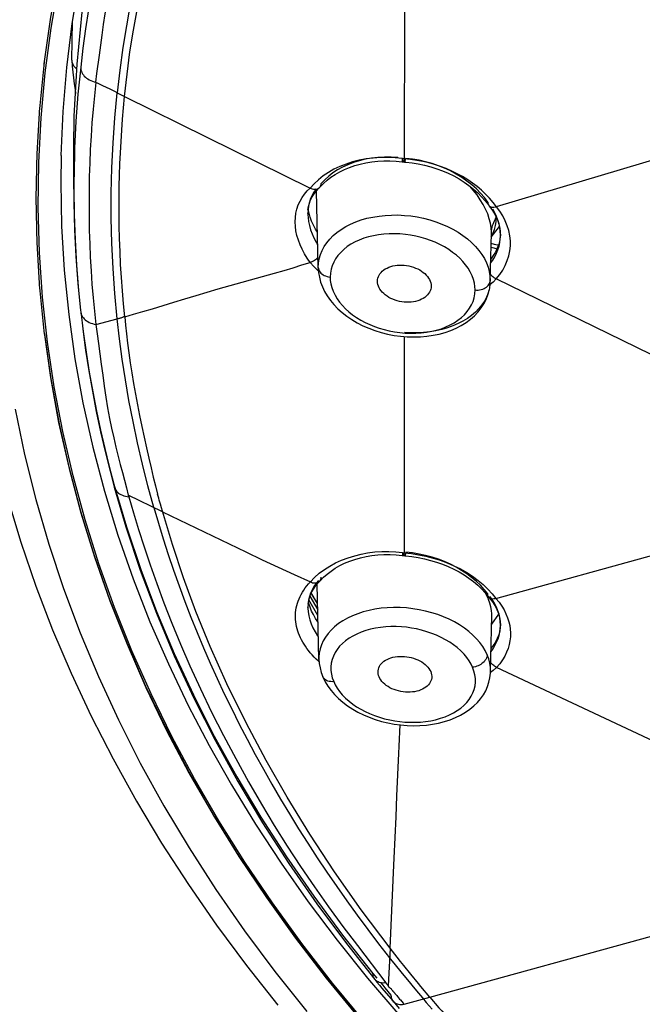
# Model space of a CAD drawing. Units: millimetres. Extents: x 5 to 1074, y -1192 to 1167.
# Drawn here: x 111 to 124, y 801 to 823 of the extents above; entities that cross this region are included whole.
import ezdxf

# ---------------------------------------------------------------- set-up
doc = ezdxf.new("R2010")
doc.units = ezdxf.units.MM
doc.header["$LTSCALE"] = 38.72
for name, color, linetype in [('_X2_56FE5757_X0__02_A', 7, 'CONTINUOUS'), ('_X2_56FE5757_X0__03_A', 7, 'CONTINUOUS'), ('BREP_2', 7, 'CONTINUOUS')]:
    doc.layers.add(name, color=color, linetype=linetype)

msp = doc.modelspace()

# ---------------------------------------------------------------- linework, layer by layer
at = {"layer": '_X2_56FE5757_X0__02_A', "color": 9, "linetype": 'Continuous'}
for p, q in [((111.764, 822.256), (111.784, 823.12)), ((111.528, 820.137), (111.521, 819.553)), ((111.528, 820.142), (111.528, 820.137)), ((118.33, 801.878), (119.043, 801.042))]:
    msp.add_line(p, q, dxfattribs=at)
at = {"layer": '_X2_56FE5757_X0__02_A', "color": 2, "linetype": 'Continuous'}
for p, q in [((111.056, 821.182), (111.159, 822.216)), ((110.995, 820.181), (111.057, 821.218)), ((110.976, 819.18), (110.996, 820.216)), ((110.996, 818.178), (110.976, 819.215)), ((111.058, 817.177), (110.996, 818.213)), ((111.159, 816.179), (111.056, 817.21))]:
    msp.add_line(p, q, dxfattribs=at)
at = {"layer": '_X2_56FE5757_X0__02_A', "color": 6, "linetype": 'Continuous'}
for points in [[(111.528, 820.142), (111.572, 821.121), (111.654, 822.098), (111.776, 823.073), (111.938, 824.045), (112.138, 825.014), (112.378, 825.979), (112.656, 826.938)], [(111.764, 822.256), (111.777, 822.125), (111.791, 821.994), (111.806, 821.863), (111.822, 821.732), (111.838, 821.601), (111.848, 821.518)], [(111.764, 822.256), (111.768, 822.229), (111.775, 822.203), (111.785, 822.178), (111.798, 822.153), (111.814, 822.128), (111.833, 822.105), (111.854, 822.083), (111.877, 822.062)], [(109.331, 820.061), (109.33, 819.507), (109.359, 818.506), (109.427, 817.505), (109.533, 816.506), (109.677, 815.51), (109.859, 814.517), (110.08, 813.527), (110.338, 812.542), (110.634, 811.561), (110.968, 810.585), (111.34, 809.615), (111.749, 808.651), (112.196, 807.695), (112.681, 806.747), (113.202, 805.808), (113.759, 804.879), (114.352, 803.961), (114.98, 803.056), (115.642, 802.163), (116.338, 801.284)]]:
    msp.add_lwpolyline(points, dxfattribs=at)
at = {"layer": '_X2_56FE5757_X0__02_A', "color": 2, "linetype": 'Continuous'}
for points in [[(111.156, 822.181), (111.301, 823.212), (111.483, 824.206)], [(118.145, 801.012), (117.427, 801.885), (116.742, 802.774), (116.093, 803.678), (115.481, 804.592), (114.906, 805.517), (114.369, 806.454), (113.871, 807.399), (113.412, 808.352), (112.991, 809.314), (112.61, 810.282), (112.268, 811.256), (111.966, 812.237), (111.704, 813.223), (111.482, 814.215), (111.299, 815.211), (111.158, 816.21)], [(111.159, 816.179), (111.301, 815.182), (111.484, 814.188), (111.706, 813.198), (111.968, 812.213), (112.27, 811.233), (112.611, 810.259), (112.992, 809.292), (113.412, 808.332), (113.87, 807.381), (114.366, 806.438), (114.901, 805.505), (115.473, 804.582), (116.082, 803.67), (116.729, 802.77), (117.41, 801.883), (118.126, 801.011)]]:
    msp.add_lwpolyline(points, dxfattribs=at)
at = {"layer": '_X2_56FE5757_X0__02_A', "color": 9, "linetype": 'Continuous'}
for points in [[(118.27, 800.904), (117.551, 801.772), (116.867, 802.654), (116.217, 803.55), (115.604, 804.457), (115.028, 805.375), (114.489, 806.305), (113.988, 807.243), (113.525, 808.19), (113.101, 809.146), (112.715, 810.108), (112.368, 811.078), (112.061, 812.054), (111.793, 813.034), (111.565, 814.019), (111.376, 815.009), (111.227, 816.001), (111.119, 816.995), (111.05, 817.991), (111.022, 818.988), (111.034, 819.984), (111.086, 820.981), (111.178, 821.975), (111.31, 822.968), (111.482, 823.958)], [(111.521, 819.553), (111.541, 818.574), (111.599, 817.594), (111.698, 816.613), (111.836, 815.632), (112.013, 814.651), (112.231, 813.671), (112.49, 812.69), (112.79, 811.712), (113.127, 810.746), (113.5, 809.794), (113.908, 808.856), (114.348, 807.936), (114.815, 807.043), (115.309, 806.169), (115.839, 805.3), (116.408, 804.434), (117.012, 803.574), (117.653, 802.722), (118.33, 801.878)], [(110.51, 814.509), (110.718, 813.507), (110.966, 812.509), (111.255, 811.516), (111.583, 810.529), (111.95, 809.55), (112.356, 808.577), (112.802, 807.613), (113.285, 806.657), (113.808, 805.71), (114.367, 804.774), (114.965, 803.848), (115.599, 802.933), (116.27, 802.031), (116.977, 801.141)]]:
    msp.add_lwpolyline(points, dxfattribs=at)
at = {"layer": '_X2_56FE5757_X0__03_A', "color": 6, "linetype": 'Continuous'}
for p, q in [((112.382, 822.369), (112.44, 822.817)), ((111.822, 821.016), (111.882, 822.171)), ((112.297, 821.766), (112.24, 821.17)), ((112.614, 821.612), (112.455, 821.689)), ((112.937, 821.452), (114.759, 820.546)), ((112.24, 821.17), (112.214, 820.871)), ((128.773, 821.271), (121.183, 819.006)), ((111.813, 820.327), (111.822, 821.016)), ((114.759, 820.546), (117.051, 819.42)), ((111.813, 819.398), (111.813, 820.327)), ((118.961, 820.018), (119.098, 820.005)), ((119.098, 820.005), (119.114, 820.003)), ((119.114, 820.003), (119.139, 819.999)), ((119.139, 819.999), (119.151, 819.998)), ((119.151, 819.998), (119.176, 819.996)), ((119.151, 819.998), (119.151, 819.998)), ((117.27, 819.436), (117.28, 819.448)), ((117.28, 819.448), (117.351, 819.522)), ((117.351, 819.522), (117.43, 819.593)), ((117.098, 819.226), (117.141, 819.294)), ((117.006, 818.929), (117.018, 819.007)), ((121.008, 819.047), (121.016, 819.037)), ((121.016, 819.037), (121.019, 819.033)), ((121.019, 819.033), (121.028, 819.021)), ((117.003, 818.849), (117.003, 818.854)), ((117.011, 818.948), (117.01, 818.954)), ((117.029, 818.861), (117.011, 818.948)), ((121.261, 818.533), (121.272, 818.45)), ((121.273, 818.353), (121.259, 818.261)), ((121.272, 818.45), (121.275, 818.36)), ((121.274, 818.384), (121.273, 818.353)), ((115.017, 817.18), (116.264, 817.527)), ((121.053, 817.512), (121.065, 817.497)), ((128.788, 813.686), (121.183, 817.403)), ((111.962, 816.702), (111.963, 816.675)), ((119.141, 816.123), (119.137, 811.322)), ((112.841, 813.287), (112.888, 813.106)), ((112.615, 813.136), (112.709, 812.783)), ((113.02, 812.601), (113.03, 812.565)), ((121.177, 810.306), (128.783, 812.421)), ((113.781, 812.234), (115.627, 811.345)), ((115.627, 811.345), (115.993, 811.17)), ((119.139, 811.306), (119.137, 811.322)), ((115.993, 811.17), (116.345, 811.005)), ((118.962, 811.279), (119.099, 811.265)), ((119.099, 811.265), (119.114, 811.263)), ((119.114, 811.263), (119.141, 811.26)), ((119.141, 811.26), (119.154, 811.258)), ((119.154, 811.258), (119.171, 811.256)), ((119.154, 811.258), (119.154, 811.258)), ((116.345, 811.005), (116.698, 810.842)), ((116.698, 810.842), (117.061, 810.677)), ((117.264, 810.69), (117.27, 810.695)), ((117.27, 810.696), (117.281, 810.709)), ((117.281, 810.709), (117.353, 810.782)), ((117.299, 810.76), (117.3, 810.781)), ((117.353, 810.782), (117.432, 810.852)), ((117.125, 810.515), (117.179, 810.594)), ((120.858, 810.522), (120.937, 810.437)), ((117.008, 810.184), (117.022, 810.27)), ((117.028, 810.195), (117.018, 810.242)), ((117.113, 810.365), (117.077, 810.427)), ((117.22, 810.199), (117.113, 810.365)), ((120.937, 810.437), (121.008, 810.349)), ((120.995, 810.392), (120.995, 810.412)), ((121.008, 810.349), (121.014, 810.34)), ((121.019, 810.335), (121.014, 810.34)), ((121.019, 810.335), (121.034, 810.317)), ((121.034, 810.317), (121.097, 810.234)), ((117.004, 810.098), (117.004, 810.108)), ((117.053, 810.113), (117.028, 810.195)), ((121.256, 809.891), (121.271, 809.804)), ((121.271, 809.804), (121.276, 809.717)), ((121.273, 809.673), (121.26, 809.587)), ((121.276, 809.721), (121.273, 809.673)), ((128.686, 805.247), (121.189, 808.78)), ((119.028, 807.033), (119.049, 807.503)), ((119.021, 806.867), (119.028, 807.033)), ((118.826, 802.549), (118.912, 804.391)), ((119.712, 801.459), (128.674, 803.934)), ((117.86, 802.647), (118.492, 801.85)), ((118.103, 802.604), (118.733, 801.774)), ((118.815, 801.675), (118.818, 801.673)), ((118.888, 801.598), (118.897, 801.585)), ((118.974, 801.496), (118.992, 801.475)), ((118.893, 801.369), (119.03, 801.209)), ((119.055, 801.4), (119.117, 801.325)), ((119.117, 801.325), (119.137, 801.301))]:
    msp.add_line(p, q, dxfattribs=at)
at = {"layer": '_X2_56FE5757_X0__03_A', "color": 9, "linetype": 'Continuous'}
for p, q in [((112.773, 821.534), (112.937, 821.452)), ((111.859, 820.902), (111.829, 820.302)), ((119.103, 820.057), (119.103, 820.074)), ((119.143, 820.069), (119.103, 820.074)), ((119.282, 820.055), (119.143, 820.069)), ((119.116, 820.003), (119.114, 820.003)), ((111.814, 819.629), (111.813, 819.398)), ((117.344, 819.689), (117.237, 819.605)), ((111.813, 819.398), (111.814, 819.101)), ((117.185, 819.399), (117.137, 819.332)), ((111.814, 819.101), (111.829, 818.501)), ((117.018, 819.025), (117.007, 818.941)), ((121.259, 818.905), (121.111, 819.102)), ((117.007, 818.941), (117.003, 818.854)), ((117.003, 818.854), (117.003, 818.83)), ((117.003, 818.83), (117.003, 818.829)), ((111.829, 818.501), (111.859, 817.901)), ((121.275, 818.379), (121.272, 818.462)), ((121.272, 818.296), (121.275, 818.355)), ((121.275, 818.36), (121.275, 818.379)), ((121.275, 818.355), (121.275, 818.36)), ((111.859, 817.901), (111.903, 817.301)), ((117.052, 817.771), (117.139, 817.675)), ((117.139, 817.675), (117.235, 817.582)), ((111.903, 817.301), (111.962, 816.702)), ((121.111, 817.334), (121.045, 817.279)), ((121.183, 817.403), (121.111, 817.334)), ((111.962, 816.702), (111.963, 816.675)), ((112.297, 816.391), (112.774, 816.518)), ((112.709, 812.783), (112.709, 812.782)), ((113.781, 812.234), (113.02, 812.601)), ((113.694, 812.535), (113.67, 812.624)), ((113.756, 812.318), (113.731, 812.404)), ((113.999, 811.51), (113.756, 812.318)), ((119.103, 811.327), (119.137, 811.322)), ((119.137, 811.322), (119.299, 811.305)), ((117.061, 810.677), (117.154, 810.777)), ((117.154, 810.777), (117.257, 810.868)), ((117.019, 810.271), (117.008, 810.19)), ((117.226, 809.935), (117.025, 810.28)), ((117.05, 810.363), (117.223, 810.059)), ((117.22, 810.199), (117.079, 810.432)), ((121.092, 810.415), (121.177, 810.306)), ((117.008, 810.19), (117.004, 810.108)), ((117.004, 810.108), (117.004, 810.086)), ((117.004, 810.086), (117.004, 810.085)), ((121.276, 809.719), (121.273, 809.799)), ((117.115, 809.655), (117.163, 809.566)), ((121.273, 809.641), (121.276, 809.697)), ((121.276, 809.697), (121.276, 809.719)), ((121.276, 809.697), (121.276, 809.697)), ((117.187, 808.963), (117.14, 809.01)), ((118.827, 802.549), (118.788, 801.71)), ((118.983, 802.349), (118.827, 802.549)), ((118.94, 802.177), (119.064, 802.025)), ((118.447, 801.986), (118.534, 801.881)), ((119.455, 801.765), (119.289, 801.968)), ((118.492, 801.85), (118.492, 801.85)), ((119.249, 801.798), (119.312, 801.723)), ((119.312, 801.723), (119.375, 801.647)), ((119.513, 801.695), (119.455, 801.765)), ((119.375, 801.647), (119.459, 801.546)), ((119.459, 801.546), (119.545, 801.443)), ((119.712, 801.459), (119.513, 801.695)), ((118.893, 801.369), (118.893, 801.369)), ((119.137, 801.301), (119.712, 801.459)), ((119.545, 801.443), (119.63, 801.344)), ((119.63, 801.344), (119.76, 801.192))]:
    msp.add_line(p, q, dxfattribs=at)
at = {"layer": '_X2_56FE5757_X0__03_A', "color": 6, "linetype": 'Continuous'}
for points in [[(111.882, 822.171), (111.997, 823.326), (112.167, 824.476), (112.39, 825.621), (112.669, 826.762)], [(112.44, 822.817), (112.473, 823.049), (112.509, 823.288), (112.548, 823.531), (112.59, 823.769), (112.636, 823.998)], [(119.146, 823.446), (119.143, 820.052), (119.144, 820.036), (119.144, 820.023), (119.145, 820.013), (119.147, 820.005), (119.149, 820), (119.15, 819.998), (119.151, 819.998)], [(112.298, 821.769), (112.325, 821.96), (112.382, 822.369)], [(112.455, 821.689), (112.35, 821.74), (112.297, 821.766)], [(112.773, 821.534), (112.72, 821.56), (112.614, 821.612)], [(112.214, 820.871), (112.193, 820.572), (112.177, 820.273), (112.164, 819.974), (112.155, 819.675), (112.149, 819.377), (112.148, 819.078), (112.149, 818.779), (112.155, 818.481), (112.164, 818.182), (112.177, 817.883), (112.193, 817.585), (112.214, 817.286), (112.24, 816.986), (112.297, 816.391)], [(117.43, 819.593), (117.516, 819.66), (117.609, 819.722), (117.709, 819.78), (117.816, 819.832), (117.928, 819.878), (118.045, 819.919), (118.167, 819.953), (118.292, 819.981), (118.422, 820.002), (118.554, 820.016), (118.688, 820.024), (118.824, 820.024), (118.961, 820.018)], [(119.151, 819.998), (119.153, 819.998), (119.155, 820.001), (119.158, 820.007), (119.161, 820.016), (119.164, 820.028), (119.167, 820.043), (119.171, 820.06)], [(119.176, 819.996), (119.315, 819.98), (119.454, 819.957), (119.592, 819.928), (119.728, 819.892), (119.862, 819.85), (119.992, 819.802), (120.119, 819.748), (120.242, 819.688), (120.359, 819.623), (120.472, 819.552), (120.578, 819.477), (120.679, 819.398), (120.772, 819.315), (120.859, 819.228)], [(117.051, 819.42), (117.076, 819.409), (117.1, 819.401), (117.125, 819.395), (117.149, 819.392), (117.172, 819.392), (117.193, 819.394), (117.214, 819.399), (117.233, 819.407), (117.25, 819.418), (117.259, 819.424)], [(117.141, 819.294), (117.192, 819.358), (117.25, 819.417), (117.258, 819.424)], [(117.259, 819.424), (117.265, 819.43), (117.27, 819.436)], [(117.27, 819.436), (117.277, 819.445), (117.287, 819.462), (117.294, 819.481)], [(117.294, 819.481), (117.299, 819.501), (117.301, 819.522)], [(111.813, 819.395), (111.819, 818.832), (111.838, 818.269), (111.871, 817.707), (111.916, 817.145)], [(117.018, 819.007), (117.037, 819.082), (117.064, 819.156), (117.098, 819.226)], [(120.859, 819.228), (120.937, 819.139), (121.008, 819.047)], [(120.999, 819.105), (120.999, 819.085), (121.002, 819.066), (121.009, 819.048), (121.016, 819.037)], [(121.019, 819.033), (121.032, 819.02), (121.047, 819.01), (121.064, 819.003), (121.084, 818.998), (121.107, 818.995), (121.131, 818.996), (121.157, 819), (121.183, 819.006)], [(121.028, 819.021), (121.086, 818.942), (121.137, 818.861)], [(117.087, 818.685), (117.055, 818.773), (117.029, 818.861)], [(121.137, 818.861), (121.18, 818.78), (121.215, 818.698), (121.242, 818.615), (121.261, 818.533)], [(117.215, 818.444), (117.174, 818.51), (117.127, 818.597), (117.087, 818.685)], [(121.259, 818.261), (121.237, 818.171), (121.206, 818.084), (121.166, 818), (121.118, 817.92), (121.061, 817.843), (121.061, 817.842)], [(117.052, 817.771), (117.076, 817.779), (117.101, 817.79), (117.125, 817.803), (117.149, 817.818), (117.172, 817.835), (117.194, 817.852), (117.214, 817.872), (117.229, 817.888)], [(116.264, 817.527), (116.481, 817.59), (116.681, 817.652), (116.871, 817.712), (117.052, 817.771)], [(121.065, 817.497), (121.085, 817.474), (121.107, 817.453)], [(121.107, 817.453), (121.131, 817.434), (121.157, 817.417), (121.183, 817.403)], [(114.029, 816.887), (114.276, 816.962), (114.524, 817.036), (114.771, 817.109), (115.017, 817.18)], [(112.939, 816.562), (113.138, 816.618), (113.344, 816.678), (113.558, 816.742), (114.029, 816.887)], [(112.297, 816.391), (112.329, 816.185), (112.358, 815.969), (112.417, 815.509)], [(112.01, 816.287), (112.073, 815.824), (112.144, 815.365), (112.223, 814.911), (112.31, 814.459), (112.405, 814.012), (112.506, 813.574), (112.615, 813.136)], [(112.417, 815.509), (112.451, 815.265), (112.485, 815.023), (112.521, 814.781), (112.561, 814.54), (112.605, 814.308), (112.65, 814.087), (112.697, 813.874), (112.745, 813.67), (112.841, 813.287)], [(112.888, 813.106), (112.978, 812.762), (113.02, 812.601)], [(112.709, 812.782), (112.968, 811.896), (113.286, 810.938), (113.644, 809.985), (114.039, 809.038), (114.473, 808.099), (114.944, 807.167), (115.453, 806.244), (115.999, 805.329), (116.583, 804.424), (117.203, 803.53), (117.86, 802.647)], [(113.03, 812.565), (113.134, 812.212), (113.247, 811.843), (113.37, 811.457), (113.503, 811.057), (113.649, 810.642), (113.809, 810.21), (113.984, 809.76), (114.177, 809.294), (114.387, 808.811), (114.618, 808.307), (114.869, 807.787), (115.13, 807.27), (115.402, 806.754), (115.686, 806.24), (115.974, 805.742), (116.259, 805.269), (116.545, 804.812), (116.842, 804.36), (117.149, 803.91), (117.463, 803.464), (117.782, 803.029), (118.103, 802.604)], [(119.178, 811.339), (119.174, 811.321), (119.17, 811.305), (119.167, 811.291), (119.164, 811.279), (119.161, 811.27), (119.159, 811.263), (119.156, 811.259), (119.154, 811.258), (119.154, 811.258)], [(117.432, 810.852), (117.518, 810.918), (117.612, 810.98), (117.712, 811.038), (117.819, 811.09), (117.931, 811.137), (118.048, 811.178), (118.17, 811.213), (118.295, 811.241), (118.424, 811.262), (118.556, 811.277), (118.69, 811.284), (118.826, 811.285), (118.962, 811.279)], [(119.154, 811.258), (119.152, 811.259), (119.149, 811.263), (119.146, 811.27), (119.143, 811.279), (119.141, 811.291), (119.139, 811.306)], [(119.171, 811.256), (119.311, 811.24), (119.451, 811.218), (119.589, 811.189), (119.725, 811.155), (119.859, 811.115), (119.99, 811.068), (120.117, 811.017), (120.24, 810.96), (120.358, 810.898), (120.471, 810.831), (120.577, 810.759), (120.678, 810.684), (120.771, 810.604), (120.858, 810.522)], [(117.061, 810.677), (117.085, 810.668), (117.109, 810.66), (117.133, 810.655), (117.156, 810.653), (117.178, 810.653), (117.199, 810.656), (117.218, 810.661), (117.236, 810.669), (117.252, 810.679), (117.264, 810.69)], [(117.179, 810.594), (117.244, 810.669), (117.264, 810.69)], [(117.27, 810.695), (117.278, 810.706), (117.287, 810.722), (117.294, 810.74), (117.299, 810.76)], [(117.022, 810.27), (117.046, 810.353), (117.08, 810.435), (117.125, 810.515)], [(121.014, 810.34), (121.006, 810.354), (120.999, 810.372), (120.995, 810.392)], [(121.177, 810.306), (121.152, 810.301), (121.127, 810.298), (121.103, 810.297), (121.081, 810.3), (121.061, 810.306), (121.044, 810.314), (121.029, 810.324), (121.019, 810.335)], [(121.097, 810.234), (121.151, 810.15), (121.196, 810.064), (121.231, 809.978), (121.256, 809.891)], [(117.125, 809.95), (117.085, 810.031), (117.053, 810.113)], [(117.23, 809.78), (117.224, 809.788), (117.171, 809.868), (117.125, 809.95)], [(121.26, 809.587), (121.237, 809.503), (121.206, 809.421), (121.165, 809.342), (121.116, 809.266), (121.069, 809.207)], [(121.189, 808.78), (121.168, 808.79), (121.147, 808.803), (121.127, 808.818), (121.108, 808.834), (121.09, 808.851), (121.073, 808.87), (121.061, 808.885)], [(118.96, 805.465), (118.98, 805.928), (119.021, 806.867)], [(118.912, 804.391), (118.919, 804.546), (118.96, 805.465)], [(118.492, 801.85), (118.537, 801.794), (118.591, 801.729)], [(118.591, 801.729), (118.647, 801.662), (118.893, 801.369)], [(118.733, 801.774), (118.738, 801.767), (118.744, 801.76), (118.749, 801.753), (118.755, 801.746), (118.761, 801.739), (118.767, 801.731), (118.774, 801.724), (118.781, 801.717), (118.788, 801.71)], [(118.788, 801.71), (118.786, 801.708), (118.785, 801.707), (118.785, 801.706), (118.785, 801.704), (118.785, 801.703), (118.786, 801.701), (118.787, 801.699), (118.788, 801.698), (118.789, 801.696), (118.791, 801.695), (118.792, 801.693), (118.794, 801.692), (118.796, 801.69), (118.798, 801.688), (118.8, 801.687), (118.802, 801.685), (118.805, 801.683), (118.807, 801.681), (118.815, 801.675)], [(118.818, 801.673), (118.823, 801.669), (118.826, 801.667), (118.833, 801.662)], [(118.833, 801.662), (118.836, 801.659), (118.839, 801.657), (118.842, 801.654), (118.845, 801.651), (118.848, 801.649), (118.85, 801.646), (118.852, 801.644), (118.854, 801.641), (118.855, 801.639), (118.856, 801.636), (118.857, 801.634)], [(118.858, 801.632), (118.859, 801.63), (118.86, 801.628), (118.861, 801.626), (118.863, 801.624), (118.865, 801.622), (118.869, 801.619)], [(118.869, 801.619), (118.871, 801.617), (118.873, 801.615), (118.875, 801.613), (118.877, 801.61)], [(118.877, 801.61), (118.882, 801.606), (118.884, 801.603), (118.886, 801.6), (118.888, 801.598)], [(118.897, 801.585), (118.9, 801.582), (118.903, 801.579), (118.917, 801.564)], [(118.917, 801.564), (118.921, 801.56), (118.925, 801.556), (118.928, 801.551), (118.932, 801.546), (118.936, 801.542), (118.94, 801.536), (118.944, 801.531), (118.948, 801.526), (118.953, 801.52)], [(118.953, 801.52), (118.959, 801.514), (118.964, 801.508), (118.974, 801.496)], [(118.992, 801.475), (119.039, 801.418), (119.055, 801.4)]]:
    msp.add_lwpolyline(points, dxfattribs=at)
at = {"layer": '_X2_56FE5757_X0__03_A', "color": 9, "linetype": 'Continuous'}
for points in [[(112.937, 821.452), (112.991, 821.949), (113.056, 822.442), (113.136, 822.928), (113.222, 823.412), (113.317, 823.896), (113.421, 824.378), (113.535, 824.854), (113.656, 825.323), (113.781, 825.786)], [(113.586, 825.726), (113.471, 825.302), (113.36, 824.867), (113.254, 824.421), (113.155, 823.965), (113.063, 823.499), (112.978, 823.023), (112.901, 822.537), (112.832, 822.04), (112.773, 821.534)], [(112.583, 825.504), (112.479, 825.081), (112.383, 824.658), (112.294, 824.233), (112.213, 823.808), (112.139, 823.382), (112.073, 822.955), (112.014, 822.528), (111.963, 822.1)], [(111.963, 822.1), (111.903, 821.501), (111.859, 820.902)], [(111.963, 822.1), (111.964, 822.071), (111.969, 822.042), (111.978, 822.013), (111.99, 821.985), (112.005, 821.957), (112.023, 821.931), (112.044, 821.906), (112.067, 821.883), (112.093, 821.861), (112.122, 821.841), (112.153, 821.823), (112.187, 821.806), (112.223, 821.791), (112.26, 821.779), (112.298, 821.769)], [(112.774, 816.518), (112.721, 817.076), (112.682, 817.634), (112.656, 818.193), (112.643, 818.751), (112.643, 819.309), (112.656, 819.866), (112.682, 820.423), (112.721, 820.979), (112.773, 821.534)], [(112.816, 819.159), (112.82, 819.46), (112.826, 819.708), (112.834, 819.956), (112.845, 820.205), (112.858, 820.453), (112.874, 820.703), (112.892, 820.952), (112.914, 821.202), (112.937, 821.452)], [(111.829, 820.302), (111.815, 819.701), (111.814, 819.629)], [(118.996, 820.1), (118.848, 820.109), (118.701, 820.109), (118.557, 820.1), (118.415, 820.084), (118.277, 820.059), (118.142, 820.027), (118.013, 819.986), (117.89, 819.939), (117.773, 819.884), (117.664, 819.823), (117.561, 819.756), (117.466, 819.683), (117.379, 819.605), (117.301, 819.522)], [(119.103, 820.074), (118.939, 820.091), (118.776, 820.098), (118.614, 820.096), (118.454, 820.086), (118.297, 820.066), (118.143, 820.037), (117.994, 819.999), (117.851, 819.953), (117.713, 819.898), (117.583, 819.836), (117.46, 819.766), (117.344, 819.689)], [(119.145, 820.084), (119.14, 820.065), (119.136, 820.048), (119.131, 820.034), (119.127, 820.022), (119.123, 820.012), (119.119, 820.006), (119.116, 820.003)], [(120.999, 819.105), (120.922, 819.208), (120.836, 819.306), (120.742, 819.401), (120.64, 819.491), (120.531, 819.576), (120.416, 819.656), (120.294, 819.73), (120.167, 819.799), (120.035, 819.86), (119.899, 819.915), (119.759, 819.963), (119.616, 820.003), (119.47, 820.036), (119.323, 820.061), (119.175, 820.079)], [(119.113, 820.003), (119.112, 820.003), (119.11, 820.006), (119.108, 820.011), (119.106, 820.019), (119.105, 820.029), (119.104, 820.042), (119.103, 820.057)], [(121.111, 819.102), (121.032, 819.195), (120.947, 819.284), (120.856, 819.37), (120.759, 819.452), (120.657, 819.53), (120.549, 819.604), (120.436, 819.673), (120.319, 819.737), (120.197, 819.797), (120.072, 819.852), (119.944, 819.9), (119.816, 819.942), (119.687, 819.979), (119.555, 820.01), (119.419, 820.035), (119.282, 820.055)], [(117.052, 817.771), (116.987, 817.866), (116.929, 817.963), (116.876, 818.061), (116.83, 818.162), (116.792, 818.263), (116.761, 818.365), (116.739, 818.467), (116.726, 818.568), (116.721, 818.667), (116.726, 818.765), (116.739, 818.861), (116.761, 818.954), (116.791, 819.044), (116.829, 819.13), (116.875, 819.211), (116.928, 819.286), (116.987, 819.356), (117.051, 819.42)], [(117.237, 819.605), (117.14, 819.515), (117.051, 819.42)], [(117.137, 819.332), (117.097, 819.261), (117.064, 819.186), (117.037, 819.107), (117.018, 819.025)], [(112.939, 816.562), (112.912, 816.852), (112.888, 817.142), (112.867, 817.431), (112.85, 817.72), (112.837, 818.008), (112.827, 818.297), (112.82, 818.584), (112.816, 818.872), (112.816, 819.159)], [(117.003, 818.829), (117.007, 818.766), (117.018, 818.677), (117.037, 818.587), (117.063, 818.496), (117.097, 818.405), (117.138, 818.313)], [(121.272, 818.462), (121.261, 818.545), (121.244, 818.628), (121.22, 818.71), (121.189, 818.792), (121.151, 818.872), (121.107, 818.952)], [(121.183, 817.403), (121.26, 817.5), (121.326, 817.6), (121.382, 817.703), (121.428, 817.81), (121.462, 817.918), (121.485, 818.028), (121.496, 818.139), (121.496, 818.251), (121.484, 818.362), (121.461, 818.474), (121.427, 818.584), (121.382, 818.693), (121.326, 818.8), (121.259, 818.905)], [(117.138, 818.313), (117.186, 818.221), (117.222, 818.161)], [(121.059, 817.749), (121.107, 817.819), (121.151, 817.895), (121.189, 817.972), (121.22, 818.051), (121.244, 818.132), (121.262, 818.214), (121.272, 818.296)], [(111.963, 816.675), (111.969, 816.645), (111.977, 816.617), (111.989, 816.59), (112.004, 816.564), (112.022, 816.539), (112.043, 816.516), (112.066, 816.494), (112.092, 816.474), (112.121, 816.455), (112.153, 816.439), (112.187, 816.424), (112.222, 816.411), (112.26, 816.401), (112.298, 816.394)], [(111.965, 816.676), (112.018, 816.236), (112.082, 815.78), (112.153, 815.332), (112.23, 814.894), (112.314, 814.465), (112.403, 814.046), (112.498, 813.636), (112.597, 813.236), (112.701, 812.844)], [(112.939, 816.562), (112.928, 816.56), (112.916, 816.558), (112.904, 816.554), (112.893, 816.549), (112.881, 816.543), (112.869, 816.538), (112.855, 816.534), (112.841, 816.53), (112.825, 816.526), (112.809, 816.523), (112.792, 816.52), (112.774, 816.518)], [(113.586, 812.328), (113.454, 812.812), (113.334, 813.292), (113.224, 813.767), (113.124, 814.238), (113.035, 814.704), (112.955, 815.166), (112.885, 815.622), (112.825, 816.073), (112.774, 816.518)], [(112.939, 816.562), (112.955, 816.378), (112.976, 816.184), (113.002, 815.979), (113.031, 815.765), (113.063, 815.543), (113.098, 815.316), (113.136, 815.084), (113.177, 814.847), (113.22, 814.61), (113.267, 814.369), (113.318, 814.126), (113.369, 813.887), (113.421, 813.653), (113.473, 813.424), (113.524, 813.206), (113.574, 813.001), (113.623, 812.807), (113.67, 812.624)], [(112.701, 812.844), (112.702, 812.816), (112.707, 812.789), (112.709, 812.783)], [(112.701, 812.844), (112.979, 811.897), (113.295, 810.955), (113.648, 810.02), (114.038, 809.091), (114.464, 808.169), (114.927, 807.256), (115.426, 806.352), (115.961, 805.457), (116.531, 804.572), (117.135, 803.699), (117.774, 802.836), (118.447, 801.986)], [(112.709, 812.782), (112.716, 812.762), (112.727, 812.736), (112.742, 812.711), (112.76, 812.688), (112.78, 812.667), (112.803, 812.648), (112.828, 812.63), (112.857, 812.614), (112.888, 812.6), (112.921, 812.588), (112.956, 812.579), (112.993, 812.572), (113.03, 812.568)], [(113.731, 812.404), (113.706, 812.491), (113.694, 812.535)], [(113.586, 812.328), (113.687, 811.982), (113.794, 811.633), (113.907, 811.284), (114.025, 810.935), (114.148, 810.587), (114.276, 810.242), (114.409, 809.897), (114.548, 809.553), (114.691, 809.213), (114.838, 808.875), (114.99, 808.535), (115.149, 808.195), (115.313, 807.856), (115.481, 807.52), (115.654, 807.184), (115.834, 806.849), (116.017, 806.517), (116.205, 806.185), (116.397, 805.854), (116.593, 805.526), (116.794, 805.199), (117, 804.875), (117.212, 804.552), (117.427, 804.231), (117.646, 803.912), (117.87, 803.594), (118.099, 803.277), (118.333, 802.961), (118.572, 802.646), (118.816, 802.331)], [(118.827, 802.549), (118.186, 803.401), (117.594, 804.241), (117.045, 805.078), (116.543, 805.901), (116.078, 806.716), (115.634, 807.552), (115.209, 808.414), (114.836, 809.244), (114.521, 810.021), (114.247, 810.768), (113.999, 811.51)], [(117.257, 810.868), (117.371, 810.952), (117.491, 811.029), (117.617, 811.1), (117.753, 811.161), (117.897, 811.213), (118.042, 811.257), (118.184, 811.296), (118.33, 811.324), (118.486, 811.342), (118.644, 811.35), (118.8, 811.351), (118.953, 811.343), (119.103, 811.327)], [(119.103, 811.327), (119.103, 811.311), (119.104, 811.297), (119.105, 811.285), (119.107, 811.275), (119.109, 811.269), (119.111, 811.265), (119.114, 811.263)], [(119.114, 811.263), (119.117, 811.264), (119.121, 811.268), (119.124, 811.275), (119.128, 811.284), (119.133, 811.296), (119.137, 811.31), (119.141, 811.326)], [(120.995, 810.412), (120.917, 810.51), (120.831, 810.603), (120.738, 810.693), (120.637, 810.778), (120.528, 810.859), (120.414, 810.934), (120.293, 811.004), (120.166, 811.069), (120.035, 811.127), (119.899, 811.179), (119.76, 811.225), (119.617, 811.264), (119.472, 811.296), (119.326, 811.321), (119.178, 811.339)], [(119.299, 811.305), (119.461, 811.28), (119.621, 811.247), (119.781, 811.206), (119.939, 811.157), (120.093, 811.101), (120.243, 811.036), (120.389, 810.965), (120.527, 810.887), (120.658, 810.802), (120.78, 810.712), (120.894, 810.617), (120.998, 810.518), (121.092, 810.415)], [(117.14, 809.01), (117.096, 809.057), (117.055, 809.104), (117.017, 809.151), (116.981, 809.199), (116.948, 809.247), (116.918, 809.294), (116.89, 809.342), (116.864, 809.39), (116.84, 809.439), (116.818, 809.488), (116.799, 809.537), (116.782, 809.586), (116.767, 809.636), (116.754, 809.687), (116.744, 809.738), (116.737, 809.789), (116.731, 809.841), (116.729, 809.893), (116.729, 809.945), (116.732, 809.997), (116.738, 810.049), (116.746, 810.1), (116.757, 810.152), (116.771, 810.202), (116.787, 810.253), (116.807, 810.303), (116.829, 810.352), (116.854, 810.401), (116.882, 810.449), (116.912, 810.497), (116.946, 810.544), (116.982, 810.59), (117.021, 810.635), (117.061, 810.677)], [(117.236, 810.712), (117.186, 810.648), (117.138, 810.578)], [(117.138, 810.578), (117.098, 810.504), (117.064, 810.428), (117.038, 810.351), (117.019, 810.271)], [(121.149, 810.191), (121.104, 810.267), (121.052, 810.34), (121.042, 810.353)], [(121.177, 810.306), (121.245, 810.224), (121.304, 810.14), (121.356, 810.056), (121.399, 809.969)], [(117.004, 810.085), (117.008, 810.018), (117.022, 809.927), (117.044, 809.836), (117.075, 809.745), (117.115, 809.655)], [(121.273, 809.799), (121.262, 809.878), (121.244, 809.958), (121.219, 810.036), (121.188, 810.114), (121.149, 810.191)], [(121.399, 809.969), (121.435, 809.881), (121.463, 809.794), (121.483, 809.71), (121.495, 809.627), (121.499, 809.543), (121.497, 809.458), (121.488, 809.372), (121.471, 809.286), (121.445, 809.2), (121.412, 809.115), (121.37, 809.03), (121.319, 808.946), (121.259, 808.862), (121.189, 808.78)], [(121.067, 809.131), (121.111, 809.192), (121.155, 809.263), (121.192, 809.336), (121.222, 809.411), (121.246, 809.487), (121.263, 809.563), (121.273, 809.641)], [(117.163, 809.566), (117.22, 809.478), (117.237, 809.456)], [(117.253, 808.901), (117.236, 808.917), (117.187, 808.963)], [(121.189, 808.78), (121.112, 808.71), (121.056, 808.665)], [(118.817, 802.331), (118.838, 802.305), (118.94, 802.177)], [(119.289, 801.968), (119.132, 802.162), (119.059, 802.253), (118.983, 802.349)], [(118.492, 801.85), (118.484, 801.861), (118.471, 801.883), (118.461, 801.906), (118.453, 801.932), (118.449, 801.958), (118.447, 801.986)], [(119.064, 802.025), (119.167, 801.898), (119.249, 801.798)], [(118.734, 801.777), (118.702, 801.774), (118.671, 801.773), (118.64, 801.775), (118.612, 801.78), (118.585, 801.787), (118.56, 801.797), (118.538, 801.81), (118.517, 801.825), (118.499, 801.842), (118.492, 801.85)], [(118.621, 801.775), (118.665, 801.722), (118.71, 801.668), (118.846, 801.507)], [(118.846, 801.507), (118.848, 801.479), (118.852, 801.452), (118.86, 801.426), (118.87, 801.403), (118.883, 801.381), (118.893, 801.369)], [(118.893, 801.369), (118.899, 801.362), (118.917, 801.345), (118.937, 801.331), (118.959, 801.319), (118.985, 801.31), (119.012, 801.303), (119.041, 801.298), (119.072, 801.297), (119.105, 801.299), (119.138, 801.303)], [(119.712, 801.459), (119.912, 801.224), (119.972, 801.155), (120.148, 800.954)]]:
    msp.add_lwpolyline(points, dxfattribs=at)
at = {"layer": 'BREP_2', "color": 7, "linetype": 'Continuous'}
for p, q in [((117.235, 817.638), (117.194, 819.359)), ((121.073, 818.331), (121.253, 818.568)), ((121.049, 817.35), (121.075, 818.417)), ((117.235, 817.64), (117.241, 817.546)), ((121.044, 817.274), (121.026, 817.153)), ((121.043, 817.257), (121.049, 817.35)), ((121.05, 817.371), (121.049, 817.35)), ((121.049, 817.35), (121.049, 817.35)), ((117.249, 808.961), (117.209, 810.629)), ((120.934, 810.439), (120.97, 810.376)), ((120.97, 810.376), (121.01, 810.29)), ((121.042, 810.206), (121.01, 810.29)), ((121.056, 808.685), (121.086, 809.929)), ((121.082, 809.742), (121.237, 809.958)), ((117.335, 808.571), (117.335, 808.572))]:
    msp.add_line(p, q, dxfattribs=at)
at = {"layer": 'BREP_2', "color": 9, "linetype": 'Continuous'}
for p, q in [((120.948, 818.949), (120.893, 819.055)), ((121.184, 818.758), (121.183, 818.772)), ((121.075, 818.439), (121.077, 818.475)), ((121.075, 818.418), (121.075, 818.439)), ((117.234, 817.66), (117.24, 817.756)), ((117.235, 817.64), (117.234, 817.66)), ((121.044, 817.468), (121.05, 817.371)), ((121.047, 817.347), (121.05, 817.371))]:
    msp.add_line(p, q, dxfattribs=at)
for points in [[(120.893, 819.055), (120.829, 819.161), (120.756, 819.267), (120.674, 819.373), (120.598, 819.461)], [(117.24, 817.756), (117.256, 817.851), (117.282, 817.944), (117.318, 818.034), (117.365, 818.121), (117.422, 818.206), (117.488, 818.287), (117.564, 818.364), (117.649, 818.436), (117.742, 818.503), (117.844, 818.564), (117.952, 818.619), (118.067, 818.669), (118.189, 818.711), (118.315, 818.748), (118.447, 818.777), (118.582, 818.799), (118.721, 818.814), (118.861, 818.821), (119.003, 818.822), (119.145, 818.814)], [(119.145, 818.814), (119.289, 818.8), (119.431, 818.778), (119.572, 818.749), (119.71, 818.713), (119.845, 818.67), (119.976, 818.621), (120.102, 818.566), (120.222, 818.505), (120.337, 818.438), (120.444, 818.367), (120.544, 818.29), (120.637, 818.21), (120.721, 818.125), (120.796, 818.037), (120.862, 817.947), (120.919, 817.853), (120.966, 817.759), (121.002, 817.662), (121.028, 817.565), (121.044, 817.468)], [(121.075, 818.439), (121.07, 818.536), (121.055, 818.637), (121.029, 818.739), (120.993, 818.844), (120.948, 818.949)], [(121.077, 818.475), (121.082, 818.512), (121.089, 818.549), (121.099, 818.585), (121.111, 818.62), (121.126, 818.656), (121.143, 818.691), (121.162, 818.725), (121.184, 818.758)], [(121.116, 818.424), (121.146, 818.502), (121.167, 818.585), (121.18, 818.67), (121.184, 818.758)], [(120.713, 817.157), (120.711, 817.232), (120.699, 817.309), (120.677, 817.389), (120.646, 817.473), (120.605, 817.559), (120.557, 817.642), (120.503, 817.718), (120.441, 817.791), (120.373, 817.861), (120.298, 817.928), (120.216, 817.993), (120.128, 818.055), (120.033, 818.112), (119.932, 818.166), (119.829, 818.215), (119.726, 818.256), (119.622, 818.293), (119.514, 818.324), (119.401, 818.351), (119.284, 818.374), (119.166, 818.39), (119.047, 818.401), (118.928, 818.406), (118.809, 818.404), (118.691, 818.397), (118.573, 818.382), (118.46, 818.362), (118.351, 818.336), (118.245, 818.304), (118.145, 818.266), (118.05, 818.223), (117.96, 818.173), (117.878, 818.119), (117.802, 818.058), (117.732, 817.993), (117.672, 817.924), (117.619, 817.852), (117.576, 817.776), (117.542, 817.697), (117.517, 817.616), (117.503, 817.532), (117.498, 817.445)], [(121.073, 818.341), (121.078, 818.349), (121.116, 818.424)], [(117.235, 817.66), (117.237, 817.633), (117.245, 817.606), (117.257, 817.58)], [(117.257, 817.58), (117.273, 817.556), (117.293, 817.533), (117.315, 817.514), (117.34, 817.496)], [(117.34, 817.496), (117.368, 817.481), (117.398, 817.468), (117.43, 817.457), (117.464, 817.45), (117.498, 817.445)], [(117.498, 817.445), (117.5, 817.37), (117.512, 817.293), (117.533, 817.213), (117.565, 817.129), (117.606, 817.043), (117.654, 816.96), (117.708, 816.884), (117.769, 816.811), (117.837, 816.742), (117.912, 816.674), (117.994, 816.609), (118.082, 816.548), (118.177, 816.49), (118.278, 816.436), (118.381, 816.388), (118.483, 816.346), (118.587, 816.31), (118.695, 816.278), (118.808, 816.251), (118.925, 816.229), (119.043, 816.212), (119.162, 816.201), (119.282, 816.196)], [(120.939, 817.204), (120.964, 817.221), (120.986, 817.239), (121.005, 817.259), (121.02, 817.279), (121.032, 817.301), (121.041, 817.324), (121.047, 817.347)], [(119.282, 816.196), (119.401, 816.197), (119.519, 816.205), (119.637, 816.22), (119.751, 816.24), (119.86, 816.266), (119.965, 816.298), (120.066, 816.336), (120.161, 816.38), (120.251, 816.429), (120.334, 816.484), (120.41, 816.544), (120.479, 816.609), (120.539, 816.678), (120.591, 816.75), (120.635, 816.826), (120.669, 816.905), (120.693, 816.986), (120.708, 817.07), (120.713, 817.157)], [(120.713, 817.157), (120.746, 817.155), (120.78, 817.156), (120.814, 817.16), (120.848, 817.167), (120.882, 817.177), (120.912, 817.19), (120.939, 817.204)], [(118.628, 810.091), (118.492, 810.071), (118.36, 810.045), (118.232, 810.011), (118.109, 809.971), (117.992, 809.925), (117.882, 809.872), (117.779, 809.814), (117.684, 809.751), (117.598, 809.682), (117.52, 809.609), (117.451, 809.532), (117.392, 809.45), (117.343, 809.366), (117.304, 809.278), (117.275, 809.188), (117.257, 809.097), (117.249, 809.004), (117.249, 808.962)], [(120.982, 809.059), (120.938, 809.151), (120.883, 809.242), (120.82, 809.33), (120.747, 809.416), (120.665, 809.498), (120.574, 809.577), (120.476, 809.652), (120.369, 809.722), (120.257, 809.788), (120.138, 809.848), (120.013, 809.903), (119.884, 809.951), (119.751, 809.994), (119.615, 810.03), (119.475, 810.06), (119.334, 810.082), (119.191, 810.098), (119.049, 810.107), (118.907, 810.108), (118.766, 810.103), (118.628, 810.091)], [(120.659, 808.782), (120.626, 808.853), (120.583, 808.925), (120.531, 808.998), (120.468, 809.073), (120.396, 809.148), (120.318, 809.218), (120.237, 809.281), (120.151, 809.339), (120.06, 809.394), (119.963, 809.445), (119.861, 809.492), (119.754, 809.534), (119.643, 809.572), (119.528, 809.605), (119.413, 809.632), (119.302, 809.653), (119.191, 809.669), (119.079, 809.679), (118.964, 809.684), (118.847, 809.684), (118.731, 809.678), (118.617, 809.666), (118.505, 809.649), (118.396, 809.626), (118.29, 809.596), (118.188, 809.561), (118.091, 809.52), (118.001, 809.475), (117.917, 809.425), (117.84, 809.37), (117.77, 809.311), (117.708, 809.247), (117.653, 809.179), (117.608, 809.107), (117.57, 809.032), (117.542, 808.955), (117.524, 808.876), (117.514, 808.795), (117.515, 808.713), (117.525, 808.631), (117.546, 808.548), (117.577, 808.464)], [(120.982, 809.059), (120.98, 809.035), (120.974, 809.009), (120.964, 808.983), (120.95, 808.956), (120.932, 808.93), (120.912, 808.906), (120.889, 808.884), (120.865, 808.863), (120.838, 808.845), (120.81, 808.828), (120.781, 808.815), (120.752, 808.803), (120.721, 808.793), (120.689, 808.786), (120.659, 808.782)], [(121.056, 808.686), (121.053, 808.778), (121.04, 808.872), (121.016, 808.966), (120.982, 809.059)], [(117.577, 808.464), (117.609, 808.392), (117.652, 808.32), (117.704, 808.247), (117.767, 808.173), (117.84, 808.098), (117.917, 808.027), (117.998, 807.964), (118.084, 807.906), (118.175, 807.852), (118.272, 807.801), (118.374, 807.754), (118.48, 807.711), (118.591, 807.674), (118.706, 807.641), (118.82, 807.613), (118.931, 807.592), (119.042, 807.577), (119.155, 807.566), (119.27, 807.561), (119.387, 807.561), (119.503, 807.567), (119.617, 807.579), (119.729, 807.596), (119.838, 807.619), (119.944, 807.649), (120.047, 807.684), (120.144, 807.725), (120.234, 807.77), (120.318, 807.82), (120.395, 807.875), (120.465, 807.935), (120.528, 807.999), (120.582, 808.066), (120.628, 808.138), (120.665, 808.213), (120.693, 808.29), (120.712, 808.369), (120.721, 808.45), (120.721, 808.532), (120.71, 808.614), (120.689, 808.698), (120.659, 808.782)], [(117.577, 808.464), (117.544, 808.462), (117.51, 808.463), (117.478, 808.468), (117.447, 808.476), (117.418, 808.488), (117.393, 808.502), (117.373, 808.518), (117.356, 808.537), (117.342, 808.558), (117.335, 808.571)]]:
    msp.add_lwpolyline(points, dxfattribs=at)
at = {"layer": 'BREP_2', "color": 7, "linetype": 'Continuous'}
for points in [[(121.066, 818.197), (121.14, 818.178), (121.214, 818.157), (121.23, 818.152)], [(121.067, 818.108), (121.129, 818.092), (121.199, 818.071)], [(118.547, 817.351), (118.55, 817.387), (118.556, 817.422), (118.568, 817.455), (118.583, 817.488), (118.603, 817.519), (118.627, 817.549), (118.655, 817.576), (118.687, 817.602), (118.722, 817.625), (118.76, 817.645), (118.801, 817.663), (118.845, 817.678), (118.89, 817.691), (118.939, 817.7), (118.988, 817.706), (119.038, 817.71), (119.09, 817.71), (119.143, 817.707)], [(119.143, 817.707), (119.195, 817.7), (119.247, 817.691), (119.297, 817.679), (119.347, 817.664), (119.395, 817.645), (119.441, 817.625), (119.484, 817.602), (119.526, 817.576), (119.564, 817.549), (119.599, 817.52), (119.63, 817.488), (119.658, 817.456), (119.682, 817.422), (119.702, 817.387), (119.718, 817.352), (119.729, 817.317), (119.736, 817.281), (119.738, 817.244)], [(117.241, 817.546), (117.258, 817.44), (117.286, 817.333), (117.325, 817.228), (117.374, 817.125), (117.433, 817.024), (117.502, 816.926), (117.58, 816.832), (117.668, 816.742), (117.764, 816.656), (117.868, 816.575), (117.979, 816.499), (118.098, 816.429), (118.223, 816.365), (118.353, 816.308), (118.489, 816.257), (118.628, 816.214), (118.77, 816.178), (118.915, 816.15), (119.061, 816.13), (119.208, 816.118), (119.354, 816.114), (119.499, 816.118), (119.642, 816.13), (119.782, 816.151), (119.917, 816.179), (120.048, 816.215), (120.174, 816.259), (120.293, 816.311), (120.406, 816.369), (120.512, 816.435), (120.609, 816.507), (120.698, 816.585), (120.778, 816.668), (120.848, 816.758), (120.908, 816.851), (120.958, 816.949), (120.997, 817.05), (121.026, 817.153)], [(119.143, 816.889), (119.09, 816.895), (119.038, 816.904), (118.988, 816.917), (118.939, 816.932), (118.89, 816.95), (118.845, 816.97), (118.801, 816.993), (118.76, 817.019), (118.722, 817.046), (118.687, 817.076), (118.655, 817.107), (118.627, 817.139), (118.603, 817.173), (118.583, 817.208), (118.568, 817.243), (118.556, 817.279), (118.55, 817.315), (118.547, 817.351)], [(119.738, 817.244), (119.736, 817.208), (119.729, 817.173), (119.723, 817.154)], [(119.723, 817.154), (119.718, 817.14), (119.702, 817.107), (119.682, 817.076), (119.658, 817.047), (119.63, 817.019), (119.599, 816.994), (119.564, 816.971), (119.526, 816.95), (119.484, 816.932), (119.441, 816.917), (119.395, 816.905), (119.347, 816.895), (119.297, 816.889), (119.247, 816.886), (119.195, 816.886), (119.143, 816.889)], [(121.028, 817.179), (121.002, 817.086), (120.966, 816.996), (120.919, 816.908), (120.863, 816.824), (120.797, 816.743), (120.721, 816.666), (120.637, 816.594), (120.544, 816.527), (120.443, 816.466), (120.336, 816.41), (120.221, 816.361), (120.1, 816.318), (119.974, 816.282), (119.843, 816.253), (119.708, 816.231), (119.57, 816.216), (119.429, 816.208), (119.288, 816.208), (119.145, 816.215)], [(121.086, 809.929), (121.086, 809.969), (121.079, 810.045), (121.065, 810.124), (121.042, 810.206)], [(117.249, 808.961), (117.256, 808.866), (117.273, 808.767), (117.299, 808.669), (117.335, 808.572)], [(118.56, 808.678), (118.562, 808.706), (118.567, 808.739), (118.577, 808.772), (118.592, 808.804), (118.611, 808.834), (118.634, 808.863), (118.661, 808.889), (118.691, 808.914), (118.726, 808.937), (118.763, 808.957), (118.804, 808.975), (118.847, 808.991), (118.892, 809.003), (118.94, 809.013), (118.99, 809.019)], [(118.99, 809.019), (119.041, 809.023), (119.092, 809.024), (119.144, 809.021), (119.196, 809.016), (119.248, 809.007), (119.298, 808.996), (119.348, 808.982), (119.397, 808.965), (119.443, 808.946), (119.487, 808.924), (119.529, 808.9), (119.568, 808.874), (119.604, 808.846), (119.637, 808.817), (119.665, 808.786), (119.69, 808.753), (119.711, 808.72), (119.728, 808.686)], [(117.335, 808.571), (117.341, 808.558), (117.39, 808.459), (117.449, 808.362)], [(117.449, 808.362), (117.518, 808.267), (117.597, 808.175), (117.685, 808.088), (117.782, 808.005), (117.886, 807.926), (117.998, 807.853), (118.115, 807.787), (118.239, 807.726), (118.367, 807.671), (118.5, 807.623), (118.636, 807.582), (118.776, 807.548), (118.918, 807.521), (119.061, 807.502), (119.205, 807.49), (119.348, 807.485), (119.491, 807.488), (119.632, 807.499), (119.77, 807.517), (119.904, 807.543), (120.035, 807.577), (120.16, 807.618), (120.28, 807.666), (120.393, 807.721), (120.498, 807.782), (120.596, 807.85), (120.685, 807.923), (120.765, 808.001), (120.836, 808.083), (120.897, 808.17), (120.949, 808.261), (120.991, 808.355), (121.022, 808.452), (121.044, 808.551), (121.055, 808.652), (121.056, 808.686)], [(118.584, 808.567), (118.571, 808.603), (118.564, 808.637), (118.56, 808.671), (118.56, 808.678)], [(119.322, 808.234), (119.271, 808.23), (119.22, 808.229), (119.168, 808.232), (119.116, 808.237), (119.064, 808.246), (119.014, 808.257), (118.964, 808.271), (118.915, 808.288), (118.869, 808.307), (118.825, 808.329), (118.783, 808.353), (118.744, 808.379), (118.708, 808.407), (118.675, 808.437), (118.647, 808.468), (118.622, 808.5), (118.601, 808.533), (118.584, 808.567)], [(119.739, 808.494), (119.735, 808.481), (119.72, 808.45), (119.701, 808.419), (119.678, 808.39), (119.651, 808.364), (119.621, 808.339), (119.586, 808.316), (119.549, 808.296), (119.508, 808.278), (119.465, 808.262), (119.42, 808.25), (119.372, 808.24), (119.322, 808.234)], [(119.728, 808.686), (119.741, 808.651), (119.748, 808.616), (119.752, 808.582), (119.751, 808.547), (119.745, 808.514), (119.739, 808.494)]]:
    msp.add_lwpolyline(points, dxfattribs=at)

doc.saveas('drawing.dxf')
